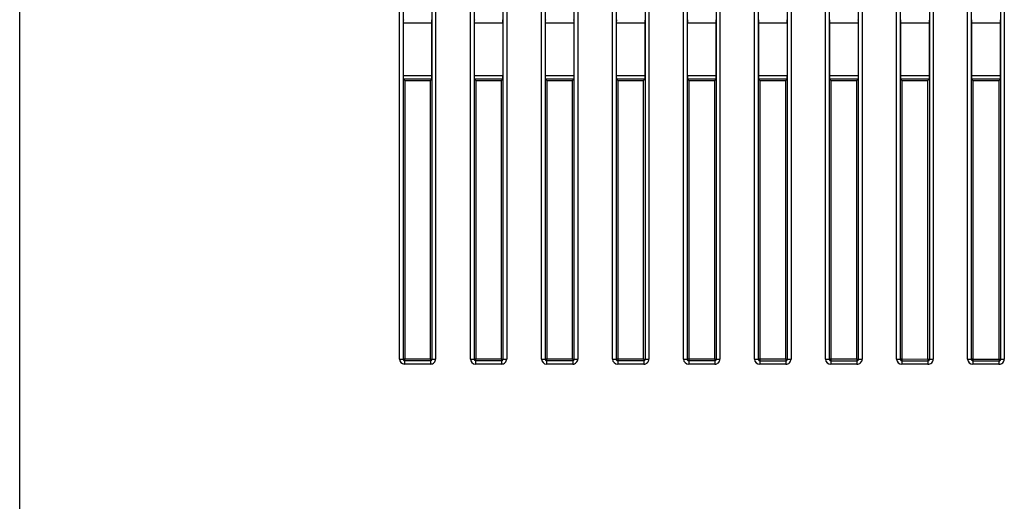
# Model space of a CAD drawing. Extents: x 0 to 1260, y 0 to 891.
# Drawn here: x 709 to 792, y 403 to 443 of the extents above; entities that cross this region are included whole.
import ezdxf

# ---------------------------------------------------------------- set-up
doc = ezdxf.new("R2010")
doc.units = 0
doc.header["$LTSCALE"] = 3
doc.layers.get('0').update_dxf_attribs({"linetype": 'CONTINUOUS'})

msp = doc.modelspace()

# ---------------------------------------------------------------- linework, layer by layer
at = {"color": 7, "linetype": 'CONTINUOUS'}
for p, q in [((740.909, 414.722), (740.909, 495.872)), ((741.212, 495.872), (741.212, 414.722)), ((743.666, 414.722), (743.666, 495.872)), ((743.963, 495.872), (743.963, 414.722)), ((746.907, 414.722), (746.907, 495.872)), ((747.209, 495.872), (747.209, 414.722)), ((749.669, 414.722), (749.669, 495.872)), ((749.966, 495.872), (749.966, 414.722)), ((752.904, 414.722), (752.904, 495.872)), ((753.206, 495.872), (753.206, 414.722)), ((755.672, 414.722), (755.672, 495.872)), ((755.969, 495.872), (755.969, 414.722)), ((758.901, 414.722), (758.901, 495.872)), ((759.203, 495.872), (759.203, 414.722)), ((761.675, 414.722), (761.675, 495.872)), ((761.972, 495.872), (761.972, 414.722)), ((764.898, 414.722), (764.898, 495.872)), ((765.201, 495.872), (765.201, 414.722)), ((767.677, 414.722), (767.677, 495.872)), ((767.974, 495.872), (767.974, 414.722)), ((770.896, 414.722), (770.896, 495.872)), ((771.198, 495.872), (771.198, 414.722)), ((773.68, 414.722), (773.68, 495.872)), ((773.977, 495.872), (773.977, 414.722)), ((776.893, 414.722), (776.893, 495.872)), ((777.195, 495.872), (777.195, 414.722)), ((779.683, 414.722), (779.683, 495.872)), ((779.98, 495.872), (779.98, 414.722)), ((782.89, 414.722), (782.89, 495.872)), ((783.192, 495.872), (783.192, 414.722)), ((785.686, 414.722), (785.686, 495.872)), ((785.983, 495.872), (785.983, 414.722)), ((788.887, 414.722), (788.887, 495.872)), ((789.19, 495.872), (789.19, 414.722)), ((791.688, 414.722), (791.688, 495.872)), ((791.985, 495.872), (791.985, 414.722)), ((708.838, 317.972), (708.838, 459.358)), ((741.228, 443.099), (741.228, 438.668)), ((743.65, 443.099), (741.228, 443.099)), ((743.65, 438.668), (743.65, 443.099)), ((747.225, 443.099), (747.225, 438.668)), ((749.652, 443.099), (747.225, 443.099)), ((749.652, 438.668), (749.652, 443.099)), ((753.222, 443.099), (753.222, 438.668)), ((755.655, 443.099), (753.222, 443.099)), ((755.655, 438.668), (755.655, 443.099)), ((759.22, 443.099), (759.22, 438.668)), ((761.658, 443.099), (759.22, 443.099)), ((761.658, 438.668), (761.658, 443.099)), ((765.217, 443.099), (765.217, 438.668)), ((767.661, 443.099), (765.217, 443.099)), ((767.661, 438.668), (767.661, 443.099)), ((771.214, 443.099), (771.214, 438.668)), ((773.663, 443.099), (771.214, 443.099)), ((773.663, 438.668), (773.663, 443.099)), ((777.211, 443.099), (777.211, 438.668)), ((779.666, 443.099), (777.211, 443.099)), ((779.666, 438.668), (779.666, 443.099)), ((783.209, 443.099), (783.209, 438.668)), ((785.669, 443.099), (783.209, 443.099)), ((785.669, 438.668), (785.669, 443.099)), ((789.206, 443.099), (789.206, 438.668)), ((791.672, 443.099), (789.206, 443.099)), ((791.672, 438.668), (791.672, 443.099)), ((741.228, 438.668), (743.65, 438.668)), ((741.243, 438.369), (741.359, 438.252)), ((743.635, 438.369), (741.243, 438.369)), ((741.359, 438.252), (741.359, 414.742)), ((741.359, 438.252), (743.519, 438.252)), ((743.519, 438.252), (743.635, 438.369)), ((743.519, 414.741), (743.519, 438.252)), ((747.225, 438.668), (749.652, 438.668)), ((747.24, 438.369), (747.356, 438.252)), ((749.638, 438.369), (747.24, 438.369)), ((747.356, 438.252), (747.356, 414.739)), ((747.356, 438.252), (749.521, 438.252)), ((749.521, 438.252), (749.638, 438.369)), ((749.521, 414.738), (749.521, 438.252)), ((753.222, 438.668), (755.655, 438.668)), ((753.237, 438.369), (753.353, 438.252)), ((755.64, 438.369), (753.237, 438.369)), ((753.353, 438.252), (753.353, 414.737)), ((753.353, 438.252), (755.524, 438.252)), ((755.524, 438.252), (755.64, 438.369)), ((755.524, 414.736), (755.524, 438.252)), ((759.22, 438.668), (761.658, 438.668)), ((759.235, 438.369), (759.351, 438.252)), ((761.643, 438.369), (759.235, 438.369)), ((759.351, 438.252), (759.351, 414.734)), ((759.351, 438.252), (761.527, 438.252)), ((761.527, 438.252), (761.643, 438.369)), ((761.527, 414.733), (761.527, 438.252)), ((765.217, 438.668), (767.661, 438.668)), ((765.232, 438.369), (765.348, 438.252)), ((767.646, 438.369), (765.232, 438.369)), ((765.348, 438.252), (765.348, 414.731)), ((765.348, 438.252), (767.53, 438.252)), ((767.53, 438.252), (767.646, 438.369)), ((767.53, 414.73), (767.53, 438.252)), ((771.214, 438.668), (773.663, 438.668)), ((771.229, 438.369), (771.345, 438.252)), ((773.649, 438.369), (771.229, 438.369)), ((771.345, 438.252), (771.345, 414.728)), ((771.345, 438.252), (773.532, 438.252)), ((773.532, 438.252), (773.649, 438.369)), ((773.532, 414.727), (773.532, 438.252)), ((777.211, 438.668), (779.666, 438.668)), ((777.226, 438.369), (777.342, 438.252)), ((779.651, 438.369), (777.226, 438.369)), ((777.342, 438.252), (777.342, 414.726)), ((777.342, 438.252), (779.535, 438.252)), ((779.535, 438.252), (779.651, 438.369)), ((779.535, 414.725), (779.535, 438.252)), ((783.209, 438.668), (785.669, 438.668)), ((783.224, 438.369), (783.34, 438.252)), ((785.654, 438.369), (783.224, 438.369)), ((783.34, 438.252), (783.34, 414.723)), ((783.34, 438.252), (785.538, 438.252)), ((785.538, 438.252), (785.654, 438.369)), ((785.538, 414.722), (785.538, 438.252)), ((789.206, 438.668), (791.672, 438.668)), ((789.221, 438.369), (789.337, 438.252)), ((791.657, 438.369), (789.221, 438.369)), ((789.337, 438.252), (789.337, 414.722)), ((789.337, 438.252), (791.541, 438.252)), ((791.541, 438.252), (791.657, 438.369)), ((791.541, 414.722), (791.541, 438.252)), ((740.909, 414.722), (741.212, 414.722)), ((741.338, 414.722), (741.212, 414.722)), ((743.536, 414.294), (741.336, 414.295)), ((741.359, 414.742), (741.338, 414.722)), ((741.338, 414.722), (741.338, 414.595)), ((741.338, 414.595), (743.538, 414.594)), ((741.359, 414.742), (743.519, 414.741)), ((743.519, 414.741), (743.538, 414.722)), ((743.538, 414.722), (743.666, 414.722)), ((743.538, 414.722), (743.538, 414.594)), ((743.666, 414.722), (743.963, 414.722)), ((746.907, 414.722), (747.209, 414.722)), ((747.338, 414.722), (747.209, 414.722)), ((749.536, 414.291), (747.336, 414.292)), ((747.356, 414.739), (747.338, 414.722)), ((747.338, 414.722), (747.338, 414.592)), ((747.338, 414.592), (749.538, 414.591)), ((747.356, 414.739), (749.521, 414.738)), ((749.521, 414.738), (749.538, 414.722)), ((749.538, 414.722), (749.669, 414.722)), ((749.538, 414.722), (749.538, 414.591)), ((749.669, 414.722), (749.966, 414.722)), ((752.904, 414.722), (753.206, 414.722)), ((753.338, 414.722), (753.206, 414.722)), ((755.536, 414.289), (753.336, 414.29)), ((753.353, 414.737), (753.338, 414.722)), ((753.338, 414.722), (753.338, 414.589)), ((753.338, 414.589), (755.538, 414.588)), ((753.353, 414.737), (755.524, 414.736)), ((755.524, 414.736), (755.538, 414.722)), ((755.538, 414.722), (755.672, 414.722)), ((755.538, 414.722), (755.538, 414.588)), ((755.672, 414.722), (755.969, 414.722)), ((758.901, 414.722), (759.203, 414.722)), ((759.338, 414.722), (759.203, 414.722)), ((761.536, 414.286), (759.336, 414.287)), ((759.351, 414.734), (759.338, 414.722)), ((759.338, 414.722), (759.338, 414.586)), ((759.338, 414.586), (761.538, 414.585)), ((759.351, 414.734), (761.527, 414.733)), ((761.527, 414.733), (761.538, 414.722)), ((761.538, 414.722), (761.675, 414.722)), ((761.538, 414.722), (761.538, 414.585)), ((761.675, 414.722), (761.972, 414.722)), ((764.898, 414.722), (765.201, 414.722)), ((765.338, 414.722), (765.201, 414.722)), ((767.536, 414.283), (765.336, 414.284)), ((765.348, 414.731), (765.338, 414.722)), ((765.338, 414.722), (765.338, 414.584)), ((765.338, 414.584), (767.538, 414.583)), ((765.348, 414.731), (767.53, 414.73)), ((767.53, 414.73), (767.538, 414.722)), ((767.538, 414.722), (767.677, 414.722)), ((767.538, 414.722), (767.538, 414.583)), ((767.677, 414.722), (767.974, 414.722)), ((770.896, 414.722), (771.198, 414.722)), ((771.338, 414.722), (771.198, 414.722)), ((773.536, 414.28), (771.336, 414.281)), ((771.345, 414.728), (771.338, 414.722)), ((771.338, 414.722), (771.338, 414.581)), ((771.338, 414.581), (773.538, 414.58)), ((771.345, 414.728), (773.532, 414.727)), ((773.532, 414.727), (773.538, 414.722)), ((773.538, 414.722), (773.68, 414.722)), ((773.538, 414.722), (773.538, 414.58)), ((773.68, 414.722), (773.977, 414.722)), ((776.893, 414.722), (777.195, 414.722)), ((777.338, 414.722), (777.195, 414.722)), ((779.536, 414.278), (777.336, 414.279)), ((777.342, 414.726), (777.338, 414.722)), ((777.338, 414.722), (777.338, 414.578)), ((777.338, 414.578), (779.538, 414.577)), ((777.342, 414.726), (779.535, 414.725)), ((779.535, 414.725), (779.538, 414.722)), ((779.538, 414.722), (779.683, 414.722)), ((779.538, 414.722), (779.538, 414.577)), ((779.683, 414.722), (779.98, 414.722)), ((782.89, 414.722), (783.192, 414.722)), ((783.338, 414.722), (783.192, 414.722)), ((785.536, 414.275), (783.336, 414.276)), ((783.34, 414.723), (783.338, 414.722)), ((783.338, 414.722), (783.338, 414.575)), ((783.338, 414.575), (785.538, 414.574)), ((783.34, 414.723), (785.538, 414.722)), ((785.538, 414.722), (785.686, 414.722)), ((785.538, 414.722), (785.538, 414.574)), ((785.538, 414.722), (785.538, 414.722)), ((785.686, 414.722), (785.983, 414.722)), ((788.887, 414.722), (789.19, 414.722)), ((789.337, 414.722), (789.19, 414.722)), ((791.536, 414.272), (789.336, 414.273)), ((789.337, 414.722), (789.338, 414.72)), ((789.338, 414.72), (791.538, 414.719)), ((789.338, 414.72), (789.338, 414.573)), ((789.338, 414.573), (791.538, 414.572)), ((791.538, 414.719), (791.541, 414.722)), ((791.538, 414.719), (791.538, 414.572)), ((791.541, 414.722), (791.688, 414.722)), ((791.688, 414.722), (791.985, 414.722))]:
    msp.add_line(p, q, dxfattribs=at)
for centre, radius, start, end in [((741.336, 414.722), 0.427, 180, 269.9738), ((750.976, 414.36), 9.641, 178.60813, 180.38876), ((753.213, 414.359), 9.678, 178.61226, 180.38606), ((743.536, 414.722), 0.428, 269.9738, 0), ((747.336, 414.722), 0.429, 180, 269.9738), ((757.001, 414.358), 9.666, 178.61114, 180.38717), ((759.201, 414.357), 9.666, 178.61114, 180.38717), ((749.536, 414.722), 0.43, 269.9738, 0), ((753.336, 414.722), 0.432, 180, 269.9738), ((762.977, 414.355), 9.642, 178.60892, 180.38939), ((765.177, 414.354), 9.642, 178.60892, 180.38939), ((755.536, 414.722), 0.433, 269.9738, 0), ((759.336, 414.722), 0.435, 180, 269.9738), ((769.002, 414.352), 9.667, 178.61194, 180.3878), ((771.202, 414.351), 9.667, 178.61194, 180.3878), ((761.536, 414.722), 0.436, 269.9738, 0), ((765.336, 414.722), 0.438, 180, 269.9738), ((775.013, 414.349), 9.678, 178.61226, 180.38606), ((777.213, 414.348), 9.678, 178.61225, 180.38606), ((767.536, 414.722), 0.439, 269.9738, 0), ((771.336, 414.722), 0.44, 180, 269.9738), ((781.001, 414.347), 9.666, 178.61114, 180.38717), ((783.201, 414.346), 9.666, 178.61114, 180.38717), ((773.536, 414.722), 0.441, 269.9738, 0), ((777.336, 414.722), 0.443, 180, 269.9738), ((786.997, 414.344), 9.662, 178.61115, 180.38788), ((789.197, 414.343), 9.662, 178.61115, 180.38788), ((779.536, 414.722), 0.444, 269.9738, 0), ((783.336, 414.722), 0.446, 180, 269.9738), ((793.008, 414.341), 9.672, 178.6121, 180.38693), ((795.208, 414.34), 9.672, 178.6121, 180.38693), ((785.536, 414.722), 0.447, 269.9738, 0), ((789.336, 414.722), 0.448, 180, 269.9738), ((799.007, 414.338), 9.672, 178.6117, 180.38662), ((801.204, 414.337), 9.669, 178.61162, 180.38705), ((791.536, 414.722), 0.449, 269.9738, 0)]:
    msp.add_arc(centre, radius, start, end, dxfattribs=at)
for centre, ratio, start_param, end_param in [((741.244, 443.099), 0.052386, 0.05236, 1.570796), ((743.634, 443.099), 0.052434, 4.712389, 6.230825), ((747.241, 443.099), 0.052386, 0.05236, 1.570796), ((749.637, 443.099), 0.052434, 4.712389, 6.230825), ((753.238, 443.099), 0.052386, 0.05236, 1.570796), ((755.639, 443.099), 0.052434, 4.712389, 6.230825), ((759.235, 443.099), 0.052386, 0.05236, 1.570796), ((761.642, 443.099), 0.052434, 4.712389, 6.230825), ((765.233, 443.099), 0.052386, 0.05236, 1.570796), ((767.645, 443.099), 0.052434, 4.712389, 6.230825), ((771.23, 443.099), 0.052386, 0.05236, 1.570796), ((773.648, 443.099), 0.052434, 4.712389, 6.230825), ((777.227, 443.099), 0.052386, 0.05236, 1.570796), ((779.65, 443.099), 0.052434, 4.712389, 6.230825), ((783.224, 443.099), 0.052386, 0.05236, 1.570796), ((785.653, 443.099), 0.052434, 4.712389, 6.230825), ((789.222, 443.099), 0.052386, 0.05236, 1.570796), ((791.656, 443.099), 0.052434, 4.712389, 6.230825), ((741.244, 438.668), 0.052386, 1.570796, 3.089233), ((743.634, 438.668), 0.052434, 3.193953, 4.712389), ((747.241, 438.668), 0.052386, 1.570796, 3.089233), ((749.637, 438.668), 0.052434, 3.193953, 4.712389), ((753.238, 438.668), 0.052386, 1.570796, 3.089233), ((755.639, 438.668), 0.052434, 3.193953, 4.712389), ((759.235, 438.668), 0.052386, 1.570796, 3.089233), ((761.642, 438.668), 0.052434, 3.193953, 4.712389), ((765.233, 438.668), 0.052386, 1.570796, 3.089233), ((767.645, 438.668), 0.052434, 3.193953, 4.712389), ((771.23, 438.668), 0.052386, 1.570796, 3.089233), ((773.648, 438.668), 0.052434, 3.193953, 4.712389), ((777.227, 438.668), 0.052386, 1.570796, 3.089233), ((779.65, 438.668), 0.052434, 3.193953, 4.712389), ((783.224, 438.668), 0.052386, 1.570796, 3.089233), ((785.653, 438.668), 0.052434, 3.193953, 4.712389), ((789.222, 438.668), 0.052386, 1.570796, 3.089233), ((791.656, 438.668), 0.052434, 3.193953, 4.712389)]:
    msp.add_ellipse(centre, major_axis=(0, 0.3), ratio=ratio, start_param=start_param, end_param=end_param, dxfattribs=at)
for points, knots in [([(741.212, 414.722), (741.212, 414.707), (741.214, 414.693), (741.219, 414.68), (741.223, 414.666), (741.23, 414.653), (741.239, 414.642), (741.248, 414.631), (741.259, 414.621), (741.271, 414.614), (741.283, 414.606), (741.297, 414.601), (741.311, 414.598), (741.32, 414.596), (741.329, 414.595), (741.338, 414.595)], [0, 0, 0, 0, 0.0000426085, 0.0000426085, 0.0000426085, 0.0000852165, 0.0000852165, 0.0000852165, 0.0001278332, 0.0001278332, 0.0001278332, 0.0001704676, 0.0001704676, 0.0001704676, 0.0001981477, 0.0001981477, 0.0001981477, 0.0001981477]), ([(743.538, 414.594), (743.553, 414.594), (743.567, 414.596), (743.581, 414.601), (743.594, 414.605), (743.607, 414.613), (743.618, 414.622), (743.629, 414.63), (743.639, 414.641), (743.647, 414.654), (743.654, 414.666), (743.66, 414.679), (743.663, 414.693), (743.665, 414.703), (743.666, 414.712), (743.666, 414.722)], [0, 0, 0, 0, 0.0000429928, 0.0000429928, 0.0000429928, 0.0000859861, 0.0000859861, 0.0000859861, 0.0001289707, 0.0001289707, 0.0001289707, 0.0001719379, 0.0001719379, 0.0001719379, 0.0002001091, 0.0002001091, 0.0002001091, 0.0002001091]), ([(747.209, 414.722), (747.209, 414.707), (747.211, 414.692), (747.216, 414.679), (747.221, 414.665), (747.228, 414.652), (747.237, 414.641), (747.246, 414.629), (747.257, 414.619), (747.27, 414.612), (747.282, 414.604), (747.296, 414.598), (747.31, 414.595), (747.319, 414.593), (747.329, 414.592), (747.338, 414.592)], [0, 0, 0, 0, 0.00004353, 0.00004353, 0.00004353, 0.0000870596, 0.0000870596, 0.0000870596, 0.0001305977, 0.0001305977, 0.0001305977, 0.0001741534, 0.0001741534, 0.0001741534, 0.0002024328, 0.0002024328, 0.0002024328, 0.0002024328]), ([(749.538, 414.591), (749.553, 414.591), (749.568, 414.593), (749.582, 414.598), (749.595, 414.603), (749.609, 414.61), (749.62, 414.619), (749.631, 414.629), (749.641, 414.64), (749.649, 414.652), (749.657, 414.665), (749.663, 414.678), (749.666, 414.693), (749.668, 414.702), (749.669, 414.712), (749.669, 414.722)], [0, 0, 0, 0, 0.0000439139, 0.0000439139, 0.0000439139, 0.0000878283, 0.0000878283, 0.0000878283, 0.0001317342, 0.0001317342, 0.0001317342, 0.0001756227, 0.0001756227, 0.0001756227, 0.0002043968, 0.0002043968, 0.0002043968, 0.0002043968]), ([(753.206, 414.722), (753.206, 414.707), (753.209, 414.692), (753.214, 414.678), (753.218, 414.664), (753.226, 414.65), (753.235, 414.639), (753.244, 414.627), (753.256, 414.617), (753.268, 414.609), (753.281, 414.601), (753.295, 414.596), (753.309, 414.592), (753.319, 414.59), (753.329, 414.589), (753.338, 414.589)], [0, 0, 0, 0, 0.0000444516, 0.0000444516, 0.0000444516, 0.0000889026, 0.0000889026, 0.0000889026, 0.0001333622, 0.0001333622, 0.0001333622, 0.0001778392, 0.0001778392, 0.0001778392, 0.000206718, 0.000206718, 0.000206718, 0.000206718]), ([(755.538, 414.588), (755.553, 414.588), (755.568, 414.591), (755.582, 414.596), (755.597, 414.601), (755.61, 414.608), (755.622, 414.617), (755.633, 414.627), (755.644, 414.638), (755.652, 414.651), (755.659, 414.663), (755.665, 414.678), (755.669, 414.692), (755.671, 414.702), (755.672, 414.712), (755.672, 414.722)], [0, 0, 0, 0, 0.0000448351, 0.0000448351, 0.0000448351, 0.0000896706, 0.0000896706, 0.0000896706, 0.0001344977, 0.0001344977, 0.0001344977, 0.0001793076, 0.0001793076, 0.0001793076, 0.0002086845, 0.0002086845, 0.0002086845, 0.0002086845]), ([(759.203, 414.722), (759.203, 414.706), (759.206, 414.691), (759.211, 414.677), (759.216, 414.663), (759.223, 414.649), (759.233, 414.637), (759.242, 414.625), (759.254, 414.615), (759.267, 414.607), (759.28, 414.599), (759.294, 414.593), (759.309, 414.59), (759.318, 414.588), (759.328, 414.586), (759.338, 414.586)], [0, 0, 0, 0, 0.0000453731, 0.0000453731, 0.0000453731, 0.0000907456, 0.0000907456, 0.0000907456, 0.0001361267, 0.0001361267, 0.0001361267, 0.0001815249, 0.0001815249, 0.0001815249, 0.0002110032, 0.0002110032, 0.0002110032, 0.0002110032]), ([(761.538, 414.585), (761.554, 414.585), (761.569, 414.588), (761.583, 414.593), (761.598, 414.598), (761.612, 414.606), (761.623, 414.615), (761.635, 414.625), (761.646, 414.636), (761.654, 414.649), (761.662, 414.662), (761.668, 414.677), (761.671, 414.692), (761.674, 414.701), (761.675, 414.711), (761.675, 414.722)], [0, 0, 0, 0, 0.0000457562, 0.0000457562, 0.0000457562, 0.0000915129, 0.0000915129, 0.0000915129, 0.0001372612, 0.0001372612, 0.0001372612, 0.0001829924, 0.0001829924, 0.0001829924, 0.0002129722, 0.0002129722, 0.0002129722, 0.0002129722]), ([(765.201, 414.722), (765.201, 414.706), (765.203, 414.69), (765.208, 414.676), (765.213, 414.661), (765.221, 414.647), (765.231, 414.635), (765.24, 414.623), (765.252, 414.613), (765.265, 414.605), (765.278, 414.596), (765.293, 414.59), (765.308, 414.587), (765.318, 414.585), (765.328, 414.584), (765.338, 414.584)], [0, 0, 0, 0, 0.0000462946, 0.0000462946, 0.0000462946, 0.0000925886, 0.0000925886, 0.0000925886, 0.0001388911, 0.0001388911, 0.0001388911, 0.0001852107, 0.0001852107, 0.0001852107, 0.0002152884, 0.0002152884, 0.0002152884, 0.0002152884]), ([(767.538, 414.583), (767.554, 414.583), (767.57, 414.585), (767.584, 414.59), (767.599, 414.596), (767.613, 414.603), (767.625, 414.613), (767.637, 414.623), (767.648, 414.635), (767.656, 414.648), (767.664, 414.661), (767.671, 414.676), (767.674, 414.691), (767.676, 414.701), (767.677, 414.711), (767.677, 414.722)], [0, 0, 0, 0, 0.0000466774, 0.0000466774, 0.0000466774, 0.0000933553, 0.0000933553, 0.0000933553, 0.0001400248, 0.0001400248, 0.0001400248, 0.0001866774, 0.0001866774, 0.0001866774, 0.0002172599, 0.0002172599, 0.0002172599, 0.0002172599]), ([(771.198, 414.722), (771.198, 414.706), (771.201, 414.69), (771.206, 414.675), (771.211, 414.66), (771.219, 414.646), (771.229, 414.634), (771.238, 414.621), (771.251, 414.611), (771.264, 414.602), (771.277, 414.594), (771.292, 414.588), (771.308, 414.584), (771.318, 414.582), (771.328, 414.581), (771.338, 414.581)], [0, 0, 0, 0, 0.0000472161, 0.0000472161, 0.0000472161, 0.0000944317, 0.0000944317, 0.0000944317, 0.0001416556, 0.0001416556, 0.0001416556, 0.0001888965, 0.0001888965, 0.0001888965, 0.0002195736, 0.0002195736, 0.0002195736, 0.0002195736]), ([(773.538, 414.58), (773.554, 414.58), (773.57, 414.583), (773.585, 414.588), (773.6, 414.593), (773.614, 414.601), (773.627, 414.611), (773.639, 414.621), (773.65, 414.633), (773.659, 414.646), (773.667, 414.66), (773.673, 414.675), (773.677, 414.69), (773.679, 414.701), (773.68, 414.711), (773.68, 414.722)], [0, 0, 0, 0, 0.0000475986, 0.0000475986, 0.0000475986, 0.0000951976, 0.0000951976, 0.0000951976, 0.0001427884, 0.0001427884, 0.0001427884, 0.0001903623, 0.0001903623, 0.0001903623, 0.0002215477, 0.0002215477, 0.0002215477, 0.0002215477]), ([(777.195, 414.722), (777.195, 414.706), (777.198, 414.689), (777.203, 414.674), (777.208, 414.659), (777.216, 414.645), (777.226, 414.632), (777.237, 414.619), (777.249, 414.608), (777.262, 414.6), (777.276, 414.591), (777.291, 414.585), (777.307, 414.582), (777.317, 414.579), (777.328, 414.578), (777.338, 414.578)], [0, 0, 0, 0, 0.0000481376, 0.0000481376, 0.0000481376, 0.0000962746, 0.0000962746, 0.0000962746, 0.00014442, 0.00014442, 0.00014442, 0.0001925822, 0.0001925822, 0.0001925822, 0.0002238589, 0.0002238589, 0.0002238589, 0.0002238589]), ([(779.538, 414.577), (779.554, 414.577), (779.571, 414.58), (779.586, 414.585), (779.601, 414.591), (779.616, 414.599), (779.629, 414.609), (779.641, 414.619), (779.652, 414.631), (779.661, 414.645), (779.669, 414.659), (779.676, 414.674), (779.679, 414.69), (779.682, 414.7), (779.683, 414.711), (779.683, 414.722)], [0, 0, 0, 0, 0.0000485198, 0.0000485198, 0.0000485198, 0.00009704, 0.00009704, 0.00009704, 0.000145552, 0.000145552, 0.000145552, 0.0001940473, 0.0001940473, 0.0001940473, 0.0002258354, 0.0002258354, 0.0002258354, 0.0002258354]), ([(783.192, 414.722), (783.192, 414.705), (783.195, 414.689), (783.201, 414.673), (783.206, 414.658), (783.214, 414.643), (783.224, 414.63), (783.235, 414.618), (783.247, 414.606), (783.261, 414.598), (783.275, 414.589), (783.29, 414.583), (783.306, 414.579), (783.317, 414.577), (783.328, 414.575), (783.338, 414.575)], [0, 0, 0, 0, 0.0000490591, 0.0000490591, 0.0000490591, 0.0000981176, 0.0000981176, 0.0000981176, 0.0001471844, 0.0001471844, 0.0001471844, 0.000196268, 0.000196268, 0.000196268, 0.0002281441, 0.0002281441, 0.0002281441, 0.0002281441]), ([(785.538, 414.574), (785.555, 414.574), (785.571, 414.577), (785.587, 414.583), (785.603, 414.588), (785.617, 414.596), (785.63, 414.607), (785.643, 414.617), (785.654, 414.629), (785.663, 414.643), (785.672, 414.657), (785.678, 414.673), (785.682, 414.689), (785.684, 414.7), (785.686, 414.711), (785.686, 414.722)], [0, 0, 0, 0, 0.000049441, 0.000049441, 0.000049441, 0.0000988824, 0.0000988824, 0.0000988824, 0.0001483157, 0.0001483157, 0.0001483157, 0.0001977323, 0.0001977323, 0.0001977323, 0.0002301232, 0.0002301232, 0.0002301232, 0.0002301232]), ([(789.19, 414.722), (789.19, 414.705), (789.192, 414.688), (789.198, 414.672), (789.203, 414.657), (789.212, 414.642), (789.222, 414.629), (789.233, 414.616), (789.245, 414.604), (789.26, 414.595), (789.274, 414.586), (789.289, 414.58), (789.306, 414.576), (789.316, 414.574), (789.327, 414.573), (789.338, 414.573)], [0, 0, 0, 0, 0.0000499805, 0.0000499805, 0.0000499805, 0.0000999606, 0.0000999606, 0.0000999606, 0.0001499489, 0.0001499489, 0.0001499489, 0.0001999537, 0.0001999537, 0.0001999537, 0.0002324294, 0.0002324294, 0.0002324294, 0.0002324294]), ([(791.538, 414.572), (791.555, 414.572), (791.572, 414.575), (791.588, 414.58), (791.604, 414.586), (791.619, 414.594), (791.632, 414.604), (791.645, 414.615), (791.657, 414.628), (791.666, 414.642), (791.674, 414.656), (791.681, 414.672), (791.685, 414.688), (791.687, 414.699), (791.688, 414.71), (791.688, 414.722)], [0, 0, 0, 0, 0.0000503622, 0.0000503622, 0.0000503622, 0.0001007248, 0.0001007248, 0.0001007248, 0.0001510793, 0.0001510793, 0.0001510793, 0.0002014174, 0.0002014174, 0.0002014174, 0.000234411, 0.000234411, 0.000234411, 0.000234411])]:
    msp.add_open_spline(points, degree=3, knots=knots, dxfattribs=at)

doc.saveas('drawing.dxf')
